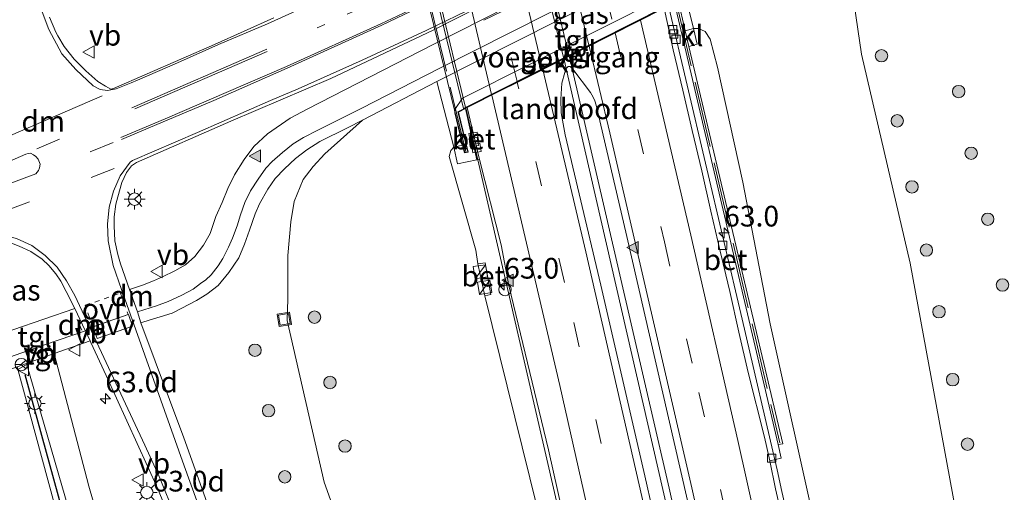
# Model space of a CAD drawing. Units: metres. Extents: x 181138 to 186552, y 562499 to 568750.
# Drawn here: x 184166 to 184284, y 567128 to 567185 of the extents above; entities that cross this region are included whole.
import ezdxf
from ezdxf.enums import TextEntityAlignment as Align

# ---------------------------------------------------------------- set-up
doc = ezdxf.new("R2010")
doc.units = ezdxf.units.M
for name, pattern in [('IE-TERREINAFSCHEIDING', [10, 8, -2]), ('VW-1-3_STREEP', [4, 1, -3]), ('VW-3-9_STREEP', [12, 3, -9]), ('VW-6060_STREEP', [1.2, 0.6, -0.6])]:
    doc.linetypes.add(name, pattern=pattern)
doc.layers.get('0').update_dxf_attribs({"lineweight": 25})
for name, color, linetype, lineweight in [('B-ME-AM-KILOMETR-S-B1', 7, 'Continuous', 18), ('B-ME-BV-GELEIDECONSTRAUCTIE_GELEIDERAIL_OVERSTAPCONSTRUCTIE-S-B1', 213, 'BV-ANTIVERBLINDINGSSCHERM', 18), ('B-ME-BV-GELEIDECONSTRUCTIE-GELEIDERAIL-L-B1', 213, 'BV-GELEIDERAIL', 18), ('B-ME-BV-GELEIDECONSTRUCTIE-GELEIDERAIL-L-B2', 213, 'BV-GELEIDERAIL', 18), ('B-ME-GR-BOOM-S-B1', 93, 'Continuous', 18), ('B-ME-GW-KRUINLIJN-L-B1', 93, 'Continuous', 18), ('B-ME-GW-TEENLIJN-L-B1', 93, 'Continuous', 18), ('B-ME-IE-GRASLAND-GV-B6', 93, 'Continuous', 18), ('B-ME-IE-INRICHTINGSELEMENT-S-B1', 253, 'Continuous', 18), ('B-ME-IE-MEUBILAIR_WEGMEUBILAIR-LICHTMAST-S-B1', 8, 'Continuous', 18), ('B-ME-IE-MEUBILAIR_WEGMEUBILAIR-LIJNVERLICHT-L-B1', 8, 'VW-LIJNV', 18), ('B-ME-IE-TERREINAFSCHEIDING-RASTERHEKWERK-L-B2', 8, 'IE-TERREINAFSCHEIDING', 18), ('B-ME-KW-LANDHOOFD-GV-B6', 173, 'Continuous', 18), ('B-ME-KW-VIADUCT-GV-B7', 173, 'Continuous', 18), ('B-ME-KW-VOEGOVERGANG-L-B2', 8, 'Continuous', 18), ('B-ME-OB-BEKLEDING-GV-B6', 253, 'Continuous', 18), ('B-ME-VH-VERH_SOORT-BETON-OVERIG-GV-B6', 8, 'IE-TERREINAFSCHEIDING-NATUURLIJK-HOUTWAL', 18), ('B-ME-VH-VERH_SOORT-BITUMEN-GV-B6', 8, 'IE-TERREINAFSCHEIDING-NATUURLIJK-HOUTWAL', 18), ('B-ME-VH-VERH_SOORT-BITUMEN-GV-B7', 8, 'Continuous', 18), ('B-ME-VH-VERH_SOORT-KLINKERS-GV-B6', 8, 'IE-TERREINAFSCHEIDING-NATUURLIJK-HOUTWAL', 18), ('B-ME-VH-VERH_SOORT-ONVERHARD-GV-B6', 8, 'Continuous', 18), ('B-ME-VH-VERH_SOORT-TEGELS-GV-B6', 8, 'Continuous', 18), ('B-ME-VV-KOLK-S-B1', 8, 'Continuous', 18), ('B-ME-VW-MARKERING-13STREEP-045-L-B1', 255, 'VW-1-3_STREEP', 18), ('B-ME-VW-MARKERING-39STREEP-015-L-B1', 255, 'VW-3-9_STREEP', 18), ('B-ME-VW-MARKERING-39STREEP-015-L-B2', 255, 'VW-3-9_STREEP', 18), ('B-ME-VW-MARKERING-6060STRP10-GV-B6', 255, 'VW-6060_STREEP', 18), ('B-ME-VW-MARKERING-DRIEHOEK-L-B1', 7, 'VW-HAAIETAND70-R-B', 18), ('B-ME-VW-MARKERING-STREEP-015-L-B1', 7, 'Continuous', 18), ('B-ME-VW-MARKERING-STREEP-015-L-B2', 7, 'Continuous', 18), ('B-ME-VW-MARKERING-VERDRIJFSTRP-GV-B6', 7, 'Continuous', 18), ('B-ME-VW-MARKERING-VLAKMARK-GV-B6', 7, 'Continuous', 18), ('B-ME-VW-MARKERING-VLAKMARK-S-B1', 7, 'Continuous', 18), ('B-ME-VW-MEUBILAIR_WEGMEUBILAIR-RONA-S-B1', 8, 'Continuous', 18), ('B-ME-VW-MEUBILAIR_WEGMEUBILAIR-VERKEERSBORD-S-B1', 8, 'Continuous', 18)]:
    doc.layers.add(name, color=color, linetype=linetype, lineweight=lineweight)
doc.layers.add('B-ME-IE-TERREINAFSCHEIDING-HAAG-L-B1', color=10, linetype='Continuous')
doc.styles.add('NLCS-ISO', font='NLCS-ISO.TTF')
doc.linetypes.add('BV-ANTIVERBLINDINGSSCHERM', pattern='A,2,-1,[22,NLCS.SHX,S=1,R=0,X=0,Y=0],-1', length=4)
doc.linetypes.add('BV-GELEIDERAIL', pattern='A,10,-3,[108,NLCS.SHX,S=1,R=0,X=0,Y=0],-3', length=16)
doc.linetypes.add('IE-TERREINAFSCHEIDING-NATUURLIJK-HOUTWAL', pattern='A,7,-1.5,[67,NLCS.SHX,S=0.75,R=45,X=0,Y=0],-1.5,7,-1.5,[70,NLCS.SHX,S=0.75,R=0,X=0,Y=0],-1.5', length=20)
doc.linetypes.add('VW-HAAIETAND70-R-B', pattern='A,0,-0.5,[153,NLCS.SHX,S=1,R=180,X=-0.375,Y=0],-0.5', length=1)
doc.linetypes.add('VW-LIJNV', pattern='A,0,-5,[102,NLCS.SHX,S=1,R=0,X=-0.625,Y=0],2.5,-0.5,[69,NLCS.SHX,S=0.5,R=0,X=0,Y=0],-0.5,2.5,[102,NLCS.SHX,S=1,R=180,X=0.625,Y=0],-5', length=16)

# ---------------------------------------------------------------- blocks, each defined once
blk = doc.blocks.new('hecto')
for p, q in [((0, 0.625), (-0.625, 0)), ((0, -0.625), (0, 0.625)), ((-0.625, 0), (0.625, 0)), ((0.625, 0), (0, -0.625))]:
    blk.add_line(p, q)
blk = doc.blocks.new('verfsymbol')
for color in [252, 253]:
    blk.add_hatch(color=color).paths.add_polyline_path([(0.75, -0.625), (0, 0.75), (-0.75, -0.625)])
blk.add_lwpolyline([(0.75, -0.625), (0, 0.75), (-0.75, -0.625)], close=True)
blk = doc.blocks.new('boom')
h = blk.add_hatch(color=256)
edge = h.paths.add_edge_path()
edge.add_arc((0, 0), 0.75, 0, 360)
blk.add_circle((0, 0), 0.75)
blk = doc.blocks.new('kast')
blk.add_line((-0.75, -0.75), (0.75, 0.75))
blk.add_lwpolyline([(-0.75, 0.75), (0.75, 0.75), (0.75, -0.75), (-0.75, -0.75)], close=True)
blk = doc.blocks.new('lantaarnpaal')
for p, q in [((0, 0.75), (0, 1.25)), ((-0.75, 0), (-1.25, 0)), ((-0.88, 0.88), (-0.53, 0.53)), ((0.53, 0.53), (0.88, 0.88)), ((0.75, 0), (1.25, 0)), ((-0.53, -0.53), (-0.88, -0.88)), ((0, -0.75), (0, -1.25)), ((0.53, -0.53), (0.88, -0.88))]:
    blk.add_line(p, q)
blk.add_circle((0, 0), 0.75)
blk = doc.blocks.new('kolk')
blk.add_lwpolyline([(-0.5, -0.5), (0.5, -0.5), (0.5, 0.5), (-0.5, 0.5)], close=True)
blk = doc.blocks.new('put')
for p, q in [((0.75, 0.75), (-0.75, 0.75)), ((-0.75, 0.75), (-0.75, -0.75)), ((0.75, -0.75), (0.75, 0.75)), ((-0.75, -0.75), (0.75, -0.75))]:
    blk.add_line(p, q)
blk.add_lwpolyline([(-0.625, 0.625), (0.625, 0.625), (0.625, -0.625), (-0.625, -0.625)], close=True)
blk = doc.blocks.new('verkeersbord')
for p, q in [((0, 0.75), (-0.75, -0.625)), ((0.75, -0.625), (0, 0.75)), ((-0.75, -0.625), (0.75, -0.625))]:
    blk.add_line(p, q)
blk = doc.blocks.new('wegwijzer')
for q in [(-0.53, -0.53), (0, 0.75), (0.53, -0.53)]:
    blk.add_line((0, 0), q)
blk.add_circle((0, 0), 0.75)
blk = doc.blocks.new('dtb')
blk.add_circle((0, 0), 0.75)

msp = doc.modelspace()

# ---------------------------------------------------------------- linework, layer by layer
at = {"layer": 'B-ME-BV-GELEIDECONSTRUCTIE-GELEIDERAIL-L-B1'}
for p, q in [((184231.267, 567180.319, 6.587), (184245.312, 567119.248, 6.359)), ((184231.919, 567180.66, 6.515), (184243.969, 567128.581, 6.41)), ((184219.445, 567174.347, 6.125), (184231.169, 567123.459, 6.032))]:
    msp.add_line(p, q, dxfattribs=at)
for points in [[(184243.905, 567186.697, 6.293), (184252.744, 567149.006, 6.2), (184256.991, 567130.799, 6.149), (184257.524, 567128.181, 6.089), (184262.836, 567104.849, 6.098)], [(184243.969, 567128.581, 6.41), (184251.808, 567093.354, 6.311), (184261.066, 567050.378, 6.2), (184269.346, 567009.864, 6.089), (184273.399, 566989.847, 6.002)]]:
    msp.add_polyline3d(points, dxfattribs=at)
at = {"layer": 'B-ME-BV-GELEIDECONSTRUCTIE-GELEIDERAIL-L-B2'}
for p, q in [((184225.21, 567208.614, 6.56), (184231.848, 567180.935, 6.542)), ((184231.189, 567180.593, 6.545), (184224.511, 567208.276, 6.545)), ((184212.702, 567202.275, 6.152), (184219.378, 567174.548, 6.122))]:
    msp.add_line(p, q, dxfattribs=at)
at = {"layer": 'B-ME-GW-KRUINLIJN-L-B1'}
for points in [[(184246.891, 567184.093, 5.534), (184247.471, 567184.126, 5.456), (184248.283, 567183.727, 5.417), (184248.876, 567182.839, 5.375), (184249.777, 567179.434, 5.432), (184252.836, 567165.552, 5.441), (184256.114, 567148.448, 5.315), (184261.718, 567123.299, 5.153), (184268.133, 567093.717, 5.141), (184274.301, 567060.109, 5.099), (184280.365, 567035.026, 4.991), (184286.174, 567007.559, 4.916), (184288.643, 566994.824, 4.829)], [(184258.321, 566984.039, 4.871), (184254.122, 567004.419, 4.958), (184248.83, 567031.319, 5.072), (184242.758, 567059.635, 4.991), (184235.972, 567091.641, 5.198), (184229.835, 567118.938, 5.279), (184221.716, 567151.831, 5.024), (184220.888, 567155.707, 5.022), (184220.627, 567157.35, 5.393), (184217.414, 567168.649, 5.393), (184217.615, 567169.366, 5.393), (184217.986, 567169.78, 5.405)]]:
    msp.add_polyline3d(points, dxfattribs=at)
at = {"layer": 'B-ME-GW-TEENLIJN-L-B1'}
for points in [[(184250.834, 567195.339, 0.008), (184251.79, 567195.387, 0.086), (184252.986, 567195.471, 0.101), (184254.911, 567195.728, 0.119), (184256.68, 567195.907, 0.113), (184259.313, 567195.988, 0.08), (184261.572, 567195.698, 0.074), (184263.266, 567195.041, 0.074), (184264.755, 567193.595, 0.092), (184265.833, 567190.099, 0.218), (184267.163, 567180.99, 0.368), (184273.037, 567155.752, 0.503), (184283.231, 567100.162, 0.926), (184289.519, 567060.111, 1.376), (184295.285, 567017.264, 1.997), (184296.903, 566997.762, 2.483)], [(184251.527, 566981.623, 3.386), (184242.794, 567010.609, 3.092), (184234.97, 567035.526, 2.705), (184224.025, 567068.818, 2.174), (184202.344, 567129.329, 0.512), (184197.876, 567148.848, 0.314), (184197.972, 567151.472, 0.488), (184197.965, 567156.706, 0.452), (184198.309, 567160.775, 0.491), (184198.723, 567163.229, 0.464), (184199.817, 567165.869, 0.455), (184200.995, 567167.457, 0.44), (184202.409, 567168.956, 0.347), (184206.945, 567173.049, 0.203)]]:
    msp.add_polyline3d(points, dxfattribs=at)
at = {"layer": 'B-ME-IE-GRASLAND-GV-B6'}
for points in [[(184245.472, 567197.424, -0.168), (184215.473, 567182.182, -0.198), (184200.295, 567174.35, 0.035), (184198.244, 567173.265, 0.035), (184195.51, 567171.379, 0.041), (184193.869, 567169.865, 0.116), (184192.696, 567168.294, 0.122), (184191.521, 567166.439, 0.128), (184190.735, 567164.786, 0.134), (184190.027, 567163.105, 0.137), (184189.287, 567161.419, 0.185), (184188.571, 567159.371, 0.212), (184187.788, 567157.959, 0.317), (184186.741, 567156.566, 0.434), (184185.596, 567155.585, 0.458), (184184.306, 567154.845, 0.479), (184182.837, 567154.132, 0.5), (184181.759, 567153.616, 0.527), (184180.409, 567153.113, 0.554), (184178.864, 567152.588, 0.581), (184177.787, 567155.676, 0.587), (184177.462, 567156.808, 0.563), (184177.107, 567158.481, 0.554), (184176.988, 567160.296, 0.557), (184176.99, 567161.349, 0.56), (184177.224, 567162.898, 0.533), (184177.433, 567163.788, 0.491), (184177.941, 567165.525, 0.479), (184178.479, 567166.726, 0.479), (184179.102, 567167.536, 0.464), (184179.688, 567167.934, 0.44), (184191.071, 567172.901, 0.137), (184203.124, 567178.074, -0.042), (184215.468, 567183.902, -0.207), (184246.787, 567199.852, -0.225)], [(184261.718, 567123.299, 5.153), (184256.114, 567148.448, 5.315), (184252.836, 567165.552, 5.441), (184249.777, 567179.434, 5.432), (184248.876, 567182.839, 5.375), (184248.283, 567183.727, 5.417), (184247.471, 567184.126, 5.456), (184246.891, 567184.093, 5.534), (184244.884, 567192.372, 0.086), (184247.479, 567193.686, 0.086), (184250.834, 567195.339, 0.008), (184251.79, 567195.387, 0.086), (184252.986, 567195.471, 0.101), (184254.911, 567195.728, 0.119), (184256.68, 567195.907, 0.113), (184259.313, 567195.988, 0.08), (184261.572, 567195.698, 0.074), (184263.266, 567195.041, 0.074), (184264.755, 567193.595, 0.092), (184265.833, 567190.099, 0.218), (184267.163, 567180.99, 0.368), (184273.037, 567155.752, 0.503), (184283.231, 567100.162, 0.926)], [(184283.231, 567100.162, 0.926), (184273.037, 567155.752, 0.503), (184267.163, 567180.99, 0.368), (184265.833, 567190.099, 0.218), (184264.755, 567193.595, 0.092), (184263.266, 567195.041, 0.074), (184261.572, 567195.698, 0.074), (184259.313, 567195.988, 0.08), (184256.68, 567195.907, 0.113), (184254.911, 567195.728, 0.119), (184252.986, 567195.471, 0.101), (184251.79, 567195.387, 0.086), (184250.834, 567195.339, 0.008)], [(184196.285, 567185.386, 0.008), (184189.093, 567182.173, 0.173), (184176.929, 567176.862, 0.506), (184176.5934, 567176.7907, 0.5103), (184175.9542, 567177.131, 0.5214), (184175.0348, 567177.7148, 0.538), (184173.6078, 567178.9833, 0.5863), (184172.2002, 567180.4165, 0.612), (184170.9647, 567181.9394, 0.6345), (184170.2188, 567183.205, 0.6369), (184169.9762, 567183.679, 0.6377), (184169.218, 567185.4888, 0.6699)], [(184246.331, 567181.954, 5.534), (184247.311, 567182.217, 5.534), (184246.891, 567184.093, 5.534), (184247.471, 567184.126, 5.456), (184248.283, 567183.727, 5.417), (184248.876, 567182.839, 5.375), (184249.777, 567179.434, 5.432), (184252.836, 567165.552, 5.441), (184256.114, 567148.448, 5.315), (184261.718, 567123.299, 5.153)], [(184257.8919, 567123.6539, 5.4401), (184256.7773, 567128.5281, 5.4401), (184256.0737, 567131.9024, 5.4349), (184257.461, 567132.229, 5.312), (184257.08, 567133.854, 5.348), (184257.648, 567133.938, 5.348), (184246.331, 567181.954, 5.534)], [(184247.481, 567101.354, 5.618), (184241.033, 567130.092, 5.696), (184235.725, 567153.103, 5.735), (184231.397, 567171.282, 5.747), (184230.912, 567173.935, 5.765), (184230.869, 567175.56, 5.762), (184230.997, 567177.497, 5.837), (184231.35, 567178.802, 5.84), (184231.528, 567179.26, 5.84), (184231.779, 567179.527, 5.84), (184232.014, 567179.518, 5.84), (184232.337, 567179.211, 5.84), (184234.472, 567176.359, 5.78), (184234.796, 567175.817, 5.78), (184234.989, 567175.353, 5.777), (184235.15, 567174.844, 5.774), (184238.714, 567159.505, 5.741), (184248.998, 567114.663, 5.684)], [(184224.025, 567068.818, 2.174), (184202.344, 567129.329, 0.512), (184197.876, 567148.848, 0.314), (184197.972, 567151.472, 0.488), (184197.965, 567156.706, 0.452), (184198.309, 567160.775, 0.491), (184198.723, 567163.229, 0.464), (184199.817, 567165.869, 0.455), (184200.995, 567167.457, 0.44), (184202.409, 567168.956, 0.347), (184206.945, 567173.049, 0.203), (184215.915, 567177.702, 0.065), (184217.986, 567169.78, 5.405), (184217.615, 567169.366, 5.393), (184217.414, 567168.649, 5.393), (184220.627, 567157.35, 5.393), (184220.888, 567155.707, 5.022), (184221.716, 567151.831, 5.024)], [(184191.966, 567116.301, 0.974), (184185.394, 567134.691, 0.737), (184180.222, 567148.544, 0.647), (184181.356, 567148.916, 0.713), (184182.562, 567149.282, 0.683), (184183.99, 567149.725, 0.659), (184185.182, 567150.318, 0.653), (184186.928, 567151.245, 0.644), (184188.173, 567152.009, 0.644), (184189.543, 567153.054, 0.632), (184190.832, 567154.641, 0.626), (184192.025, 567156.433, 0.62), (184192.741, 567158.064, 0.575), (184193.328, 567159.756, 0.479), (184194.009, 567161.734, 0.479), (184194.524, 567162.943, 0.398), (184195.557, 567164.713, 0.389), (184196.447, 567166.01, 0.35), (184197.548, 567167.173, 0.269), (184198.861, 567168.413, 0.245), (184200.244, 567169.458, 0.215), (184201.833, 567170.465, 0.203), (184205.141, 567172.113, 0.14), (184206.945, 567173.049, 0.203), (184202.409, 567168.956, 0.347), (184200.995, 567167.457, 0.44), (184199.817, 567165.869, 0.455), (184198.723, 567163.229, 0.464), (184198.309, 567160.775, 0.491), (184197.965, 567156.706, 0.452), (184197.972, 567151.472, 0.488), (184197.876, 567148.848, 0.314), (184202.344, 567129.329, 0.512), (184224.025, 567068.818, 2.174)], [(184229.835, 567118.938, 5.279), (184221.716, 567151.831, 5.024), (184222.422, 567151.971, 5.051), (184221.737, 567155.799, 5.053), (184220.888, 567155.707, 5.022), (184220.627, 567157.35, 5.393), (184217.414, 567168.649, 5.393), (184217.615, 567169.366, 5.393), (184217.986, 567169.78, 5.405), (184218.431, 567167.782, 5.432), (184220.7362, 567168.2306, 5.4897)], [(184220.7362, 567168.2306, 5.4897), (184221.067, 567168.295, 5.498), (184223.6763, 567157.9755, 5.4836), (184224.6295, 567153.064, 5.506), (184229.399, 567133.22, 5.567), (184238.842, 567091.003, 5.384)], [(184159.99, 567145.969, 1.163), (184158.188, 567152.173, 1.073), (184157.248, 567156.329, 0.908), (184158.145, 567158.636, 0.779), (184158.251, 567158.714, 0.773), (184159.054, 567158.88, 0.761), (184160.076, 567158.978, 0.743), (184160.581, 567159.04, 0.74), (184161.364, 567158.949, 0.719), (184162.505, 567158.793, 0.695), (184163.743, 567158.406, 0.674), (184164.821, 567158.111, 0.668), (184165.554, 567157.831, 0.665), (184166.941, 567157.195, 0.653), (184168.31, 567156.271, 0.641), (184169.138, 567155.483, 0.641), (184169.99, 567154.469, 0.635), (184170.567, 567153.591, 0.635), (184171.201, 567152.366, 0.641), (184172.245, 567150.291, 0.713), (184164.788, 567147.737, 0.983), (184159.99, 567145.969, 1.163)], [(184221.716, 567151.831, 5.024), (184229.835, 567118.938, 5.279)], [(184174.101, 567146.395, 0.86), (184174.191, 567146.201, 0.743), (184176.032, 567142.205, 0.701), (184182.288, 567128.509, 0.782), (184184.575, 567122.827, 0.854), (184191.29, 567104.044, 1.124), (184200.347, 567078.609, 1.772), (184200.375, 567078.531, 1.865), (184198.587, 567077.919, 1.793), (184199.478, 567075.048, 1.877), (184197.64, 567074.351, 1.82), (184199.703, 567068.581, 1.823), (184198.135, 567066.64, 1.823), (184197.177, 567065.458, 1.769), (184195.386, 567065.367, 1.709), (184194.237, 567065.74, 1.628), (184192.839, 567067.224, 1.559), (184190.056, 567074.376, 1.445), (184181.857, 567101.442, 1.271), (184173.955, 567128.83, 1.223), (184169.752, 567144.842, 1.064), (184174.101, 567146.395, 0.86)], [(184174.995, 567107.487, 1.025), (184165.295, 567143.25, 1.079), (184166.431, 567143.656, 1.058), (184187.763, 567070.004, 1.418)]]:
    msp.add_polyline3d(points, dxfattribs=at)
at = {"layer": 'B-ME-IE-MEUBILAIR_WEGMEUBILAIR-LIJNVERLICHT-L-B1'}
msp.add_line((184221.596, 567185.099, 4.509), (184235.384, 567191.919, 4.685), dxfattribs=at)
at = {"layer": 'B-ME-IE-TERREINAFSCHEIDING-HAAG-L-B1'}
msp.add_polyline3d([(184166.249, 567142.337, 1.046), (184171.708, 567122.409, 1.175), (184174.991, 567109.507, 1.376), (184179.883, 567093.904, 1.376), (184187.111, 567067.975, 1.376), (184166.143, 567061.428, 1.541)], dxfattribs=at)
at = {"layer": 'B-ME-IE-TERREINAFSCHEIDING-RASTERHEKWERK-L-B2'}
msp.add_line((184219.438, 567169.236, 5.762), (184210.371, 567206.522, 5.714), dxfattribs=at)
msp.add_polyline3d([(184224.837, 567268.393, 5.57), (184238.103, 567215.179, 5.747), (184244.792, 567187.372, 5.714), (184257.313, 567134.087, 5.648)], dxfattribs=at)
at = {"layer": 'B-ME-KW-LANDHOOFD-GV-B6'}
msp.add_polyline3d([(184227.2124, 567178.4084, 5.7598), (184225.758, 567177.673, 5.728), (184223.4966, 567176.529, 5.6655), (184219.583, 567174.5496, 5.5582), (184219.384, 567174.449, 5.4802), (184218.526, 567174.015, 5.479), (184219.71, 567169.161, 5.39), (184219.255, 567169.082, 5.39), (184219.027, 567170.021, 5.432), (184218.082, 567173.907, 2.783), (184218.087, 567174.324, 2.468), (184219.035, 567175.686, 1.808), (184243.51, 567188.058, 1.808), (184244.854, 567187.931, 2.282), (184245.019, 567187.519, 2.534), (184245.893, 567183.813, 5.537), (184246.331, 567181.954, 5.534), (184257.648, 567133.938, 5.348), (184257.08, 567133.854, 5.348), (184244.58, 567187.193, 5.513), (184243.361, 567186.576, 5.562), (184227.2124, 567178.4084, 5.7598)], dxfattribs=at)
at = {"layer": 'B-ME-KW-VIADUCT-GV-B7'}
msp.add_polyline3d([(184244.976, 567187.469, 5.405), (184244.614, 567187.267, 5.513), (184218.468, 567174.042, 5.479), (184219.649, 567169.201, 5.39), (184219.293, 567169.139, 5.39), (184210.183, 567206.604, 5.435), (184210.508, 567206.669, 5.405), (184211.661, 567201.851, 5.527), (184237.903, 567215.184, 5.471), (184238.3, 567215.316, 5.405), (184244.976, 567187.469, 5.405)], dxfattribs=at)
at = {"layer": 'B-ME-KW-VOEGOVERGANG-L-B2'}
msp.add_line((184218.468, 567174.042, 5.479), (184244.614, 567187.267, 5.513), dxfattribs=at)
at = {"layer": 'B-ME-OB-BEKLEDING-GV-B6'}
msp.add_polyline3d([(184215.915, 567177.702, 0.065), (184216.024, 567177.758, 0.029), (184244.884, 567192.372, 0.086), (184246.891, 567184.093, 5.534), (184245.893, 567183.813, 5.537), (184245.019, 567187.519, 2.534), (184244.854, 567187.931, 2.282), (184243.51, 567188.058, 1.808), (184219.035, 567175.686, 1.808), (184218.087, 567174.324, 2.468), (184218.082, 567173.907, 2.783), (184219.027, 567170.021, 5.432), (184217.986, 567169.78, 5.405), (184215.915, 567177.702, 0.065)], dxfattribs=at)
at = {"layer": 'B-ME-VH-VERH_SOORT-BETON-OVERIG-GV-B6'}
for points in [[(184257.08, 567133.854, 5.348), (184257.461, 567132.229, 5.312), (184256.0737, 567131.9024, 5.4349), (184255.4627, 567134.7661, 5.4807), (184253.492, 567142.582, 5.492), (184252.372, 567147.455, 5.503), (184251.261, 567152.33, 5.504), (184250.121, 567157.199, 5.517), (184248.985, 567162.06, 5.534), (184247.888, 567166.938, 5.543), (184246.72, 567171.801, 5.551), (184245.579, 567176.67, 5.561), (184244.443, 567181.54, 5.576), (184243.361, 567186.576, 5.562), (184244.58, 567187.193, 5.513), (184257.08, 567133.854, 5.348)], [(184221.067, 567168.295, 5.498), (184220.7362, 567168.2306, 5.4897), (184219.384, 567174.449, 5.4802), (184219.583, 567174.5496, 5.5582), (184221.067, 567168.295, 5.498)], [(184220.888, 567155.707, 5.022), (184221.737, 567155.799, 5.053), (184222.422, 567151.971, 5.051), (184221.716, 567151.831, 5.024), (184220.888, 567155.707, 5.022)]]:
    msp.add_polyline3d(points, dxfattribs=at)
at = {"layer": 'B-ME-VH-VERH_SOORT-BITUMEN-GV-B6'}
for points in [[(184246.787, 567199.852, -0.225), (184215.468, 567183.902, -0.207), (184203.124, 567178.074, -0.042), (184191.071, 567172.901, 0.137), (184179.688, 567167.934, 0.44), (184179.102, 567167.536, 0.464), (184178.479, 567166.726, 0.479), (184177.941, 567165.525, 0.479), (184177.433, 567163.788, 0.491), (184177.224, 567162.898, 0.533), (184176.99, 567161.349, 0.56), (184176.988, 567160.296, 0.557), (184177.107, 567158.481, 0.554), (184177.462, 567156.808, 0.563), (184177.787, 567155.676, 0.587), (184178.864, 567152.588, 0.581), (184179.814, 567149.888, 0.659), (184180.222, 567148.544, 0.647), (184185.394, 567134.691, 0.737), (184191.966, 567116.301, 0.974)], [(184238.842, 567091.003, 5.384), (184229.399, 567133.22, 5.567), (184224.6295, 567153.064, 5.506), (184223.6763, 567157.9755, 5.4836), (184221.067, 567168.295, 5.498), (184219.583, 567174.5496, 5.5582), (184223.638, 567176.6005, 5.6694), (184225.758, 567177.673, 5.728), (184227.2124, 567178.4084, 5.7598), (184243.361, 567186.576, 5.562), (184244.443, 567181.54, 5.576), (184245.579, 567176.67, 5.561), (184246.72, 567171.801, 5.551), (184247.888, 567166.938, 5.543), (184248.985, 567162.06, 5.534), (184250.121, 567157.199, 5.517), (184251.261, 567152.33, 5.504), (184252.372, 567147.455, 5.503), (184253.492, 567142.582, 5.492), (184255.4627, 567134.7661, 5.4807), (184256.0737, 567131.9024, 5.4349), (184256.7773, 567128.5281, 5.4401), (184257.8919, 567123.6539, 5.4401)], [(184169.218, 567185.4888, 0.6699), (184169.9762, 567183.679, 0.6377), (184170.2188, 567183.205, 0.6369), (184170.9647, 567181.9394, 0.6345), (184172.2002, 567180.4165, 0.612), (184173.6078, 567178.9833, 0.5863), (184175.0348, 567177.7148, 0.538), (184175.9542, 567177.131, 0.5214), (184176.5934, 567176.7907, 0.5103), (184176.929, 567176.862, 0.506), (184189.093, 567182.173, 0.173), (184196.285, 567185.386, 0.008)], [(184248.998, 567114.663, 5.684), (184238.714, 567159.505, 5.741), (184235.15, 567174.844, 5.774), (184234.989, 567175.353, 5.777), (184234.796, 567175.817, 5.78), (184234.472, 567176.359, 5.78), (184232.337, 567179.211, 5.84), (184232.014, 567179.518, 5.84), (184231.779, 567179.527, 5.84), (184231.528, 567179.26, 5.84), (184231.35, 567178.802, 5.84), (184230.997, 567177.497, 5.837), (184230.869, 567175.56, 5.762), (184230.912, 567173.935, 5.765), (184231.397, 567171.282, 5.747), (184235.725, 567153.103, 5.735), (184241.033, 567130.092, 5.696), (184247.481, 567101.354, 5.618)], [(184184.575, 567122.827, 0.854), (184182.288, 567128.509, 0.782), (184176.032, 567142.205, 0.701), (184174.191, 567146.201, 0.743), (184174.101, 567146.395, 0.86), (184173.535, 567147.614, 0.707), (184173.524, 567147.637, 0.752), (184172.253, 567150.275, 0.707), (184172.245, 567150.291, 0.713), (184171.201, 567152.366, 0.641), (184170.567, 567153.591, 0.635), (184169.99, 567154.469, 0.635), (184169.138, 567155.483, 0.641), (184168.31, 567156.271, 0.641), (184166.941, 567157.195, 0.653), (184165.554, 567157.831, 0.665)]]:
    msp.add_polyline3d(points, dxfattribs=at)
at = {"layer": 'B-ME-VH-VERH_SOORT-BITUMEN-GV-B7'}
msp.add_polyline3d([(184243.951, 567186.986, 5.488), (184243.336, 567186.675, 5.51), (184219.5593, 567174.6498, 5.5592), (184219.1576, 567174.4466, 5.398), (184212.4351, 567202.189, 5.5855), (184212.9594, 567202.4553, 5.5845), (184236.717, 567214.526, 5.53), (184237.279, 567214.812, 5.502), (184237.639, 567213.336, 5.532), (184238.192, 567210.898, 5.534), (184239.354, 567206.035, 5.566), (184240.543, 567201.178, 5.571), (184241.741, 567196.312, 5.586), (184243.135, 567190.526, 5.563), (184243.628, 567188.36, 5.526), (184243.951, 567186.986, 5.488)], dxfattribs=at)
at = {"layer": 'B-ME-VH-VERH_SOORT-KLINKERS-GV-B6'}
for points in [[(184246.891, 567184.093, 5.534), (184247.311, 567182.217, 5.534), (184246.331, 567181.954, 5.534), (184245.893, 567183.813, 5.537), (184246.891, 567184.093, 5.534)], [(184219.384, 567174.449, 5.4802), (184220.7362, 567168.2306, 5.4897), (184218.431, 567167.782, 5.432), (184217.986, 567169.78, 5.405), (184219.027, 567170.021, 5.432), (184219.255, 567169.082, 5.39), (184219.71, 567169.161, 5.39), (184218.526, 567174.015, 5.479), (184219.384, 567174.449, 5.4802)], [(184160.801, 567143.176, 1.205), (184161.203, 567141.79, 1.223), (184165.295, 567143.25, 1.079), (184174.995, 567107.487, 1.025)]]:
    msp.add_polyline3d(points, dxfattribs=at)
at = {"layer": 'B-ME-VH-VERH_SOORT-ONVERHARD-GV-B6'}
msp.add_polyline3d([(184187.763, 567070.004, 1.418), (184166.431, 567143.656, 1.058), (184169.752, 567144.842, 1.064), (184173.955, 567128.83, 1.223), (184181.857, 567101.442, 1.271)], dxfattribs=at)
at = {"layer": 'B-ME-VH-VERH_SOORT-TEGELS-GV-B6'}
for points in [[(184246.564, 567194.635, -0.072), (184216.206, 567179.295, -0.045), (184206.873, 567174.483, -0.015), (184201.572, 567171.824, 0.065), (184199.853, 567170.926, 0.086), (184198.599, 567170.18, 0.089), (184197.322, 567169.115, 0.089), (184196.065, 567168.064, 0.098), (184195.317, 567167.24, 0.107), (184194.39, 567165.901, 0.119), (184193.469, 567164.507, 0.185), (184192.78, 567163.085, 0.23), (184192.253, 567161.623, 0.308), (184191.841, 567160.26, 0.32), (184191.286, 567158.788, 0.32), (184190.796, 567157.688, 0.362), (184190.111, 567156.339, 0.374), (184189.555, 567155.446, 0.377), (184188.7, 567154.341, 0.377), (184188.052, 567153.752, 0.437), (184187.433, 567153.319, 0.485), (184186.523, 567152.634, 0.485), (184185.153, 567151.885, 0.527), (184183.506, 567151.148, 0.53), (184182.111, 567150.619, 0.572), (184179.814, 567149.888, 0.659), (184178.864, 567152.588, 0.581), (184180.409, 567153.113, 0.554), (184181.759, 567153.616, 0.527), (184182.837, 567154.132, 0.5), (184184.306, 567154.845, 0.479), (184185.596, 567155.585, 0.458), (184186.741, 567156.566, 0.434), (184187.788, 567157.959, 0.317), (184188.571, 567159.371, 0.212), (184189.287, 567161.419, 0.185), (184190.027, 567163.105, 0.137), (184190.735, 567164.786, 0.134), (184191.521, 567166.439, 0.128), (184192.696, 567168.294, 0.122), (184193.869, 567169.865, 0.116), (184195.51, 567171.379, 0.041), (184198.244, 567173.265, 0.035), (184200.295, 567174.35, 0.035), (184215.473, 567182.182, -0.198), (184245.472, 567197.424, -0.168)], [(184244.884, 567192.372, 0.086), (184216.024, 567177.758, 0.029), (184215.915, 567177.702, 0.065), (184206.945, 567173.049, 0.203), (184205.141, 567172.113, 0.14), (184201.833, 567170.465, 0.203), (184200.244, 567169.458, 0.215), (184198.861, 567168.413, 0.245), (184197.548, 567167.173, 0.269), (184196.447, 567166.01, 0.35), (184195.557, 567164.713, 0.389), (184194.524, 567162.943, 0.398), (184194.009, 567161.734, 0.479), (184193.328, 567159.756, 0.479), (184192.741, 567158.064, 0.575), (184192.025, 567156.433, 0.62), (184190.832, 567154.641, 0.626), (184189.543, 567153.054, 0.632), (184188.173, 567152.009, 0.644), (184186.928, 567151.245, 0.644), (184185.182, 567150.318, 0.653), (184183.99, 567149.725, 0.659), (184182.562, 567149.282, 0.683), (184181.356, 567148.916, 0.713), (184180.222, 567148.544, 0.647), (184179.814, 567149.888, 0.659), (184182.111, 567150.619, 0.572), (184183.506, 567151.148, 0.53), (184185.153, 567151.885, 0.527), (184186.523, 567152.634, 0.485), (184187.433, 567153.319, 0.485), (184188.052, 567153.752, 0.437), (184188.7, 567154.341, 0.377), (184189.555, 567155.446, 0.377), (184190.111, 567156.339, 0.374), (184190.796, 567157.688, 0.362), (184191.286, 567158.788, 0.32), (184191.841, 567160.26, 0.32), (184192.253, 567161.623, 0.308), (184192.78, 567163.085, 0.23), (184193.469, 567164.507, 0.185), (184194.39, 567165.901, 0.119), (184195.317, 567167.24, 0.107), (184196.065, 567168.064, 0.098), (184197.322, 567169.115, 0.089), (184198.599, 567170.18, 0.089), (184199.853, 567170.926, 0.086), (184201.572, 567171.824, 0.065), (184206.873, 567174.483, -0.015), (184216.206, 567179.295, -0.045), (184246.564, 567194.635, -0.072)], [(184160.801, 567143.176, 1.205), (184159.99, 567145.969, 1.163), (184164.788, 567147.737, 0.983), (184172.245, 567150.291, 0.713), (184172.253, 567150.275, 0.707), (184173.524, 567147.637, 0.752), (184173.535, 567147.614, 0.707), (184168.722, 567145.934, 1.007), (184160.801, 567143.176, 1.205)], [(184174.101, 567146.395, 0.86), (184169.752, 567144.842, 1.064), (184166.431, 567143.656, 1.058), (184165.295, 567143.25, 1.079), (184161.203, 567141.79, 1.223), (184160.801, 567143.176, 1.205), (184168.722, 567145.934, 1.007), (184173.535, 567147.614, 0.707), (184174.101, 567146.395, 0.86)]]:
    msp.add_polyline3d(points, dxfattribs=at)
at = {"layer": 'B-ME-VW-MARKERING-13STREEP-045-L-B1'}
msp.add_polyline3d([(184234.546, 567200.288, -0.049), (184223.92, 567194.837, -0.039), (184216.82, 567191.34, -0.039), (184209.673, 567187.924, -0.009), (184198.924, 567182.998, 0.101)], dxfattribs=at)
at = {"layer": 'B-ME-VW-MARKERING-39STREEP-015-L-B1'}
for p, q in [((184167.663, 567169.564, 0.788), (184178.137, 567174.109, 0.608)), ((184176.897, 567170.338, 0.614), (184168.196, 567166.808, 0.782))]:
    msp.add_line(p, q, dxfattribs=at)
for points in [[(184237.4313, 567183.5769, 5.5611), (184243.3735, 567158.3312, 5.7014), (184247.5427, 567140.1544, 5.6657), (184258.4658, 567091.0407, 5.5904), (184263.3132, 567068.4326, 5.536), (184267.9212, 567046.4203, 5.468), (184275.4521, 567009.528, 5.3705), (184279.1123, 566991.4341, 5.3055)], [(184266.9949, 566987.1247, 5.3018), (184258.2893, 567030.4726, 5.4283), (184250.4898, 567067.6162, 5.5196), (184241.0926, 567110.5721, 5.6382), (184231.3301, 567153.4465, 5.714), (184225.6205, 567177.6034, 5.755)], [(184177.007, 567167.194, 0.588), (184166.806, 567163.192, 0.801), (184157.408, 567159.685, 0.87)]]:
    msp.add_polyline3d(points, dxfattribs=at)
at = {"layer": 'B-ME-VW-MARKERING-39STREEP-015-L-B2'}
msp.add_line((184230.6844, 567211.461, 5.5438), (184237.4073, 567183.6765, 5.5223), dxfattribs=at)
msp.add_polyline3d([(184225.5969, 567177.7032, 5.7552), (184220.2951, 567200.1343, 5.7932), (184218.976, 567205.5126, 5.7738)], dxfattribs=at)
at = {"layer": 'B-ME-VW-MARKERING-6060STRP10-GV-B6'}
msp.add_polyline3d([(184173.525, 567150.685, 0.729), (184177.788, 567152.155, 0.667), (184178.689, 567149.553, 0.681), (184174.437, 567148.082, 0.756), (184173.525, 567150.685, 0.729)], dxfattribs=at)
at = {"layer": 'B-ME-VW-MARKERING-DRIEHOEK-L-B1'}
for p, q in [((184161.3417, 567169.8496, 0.7985), (184175.554, 567175.9566, 0.644)), ((184178.926, 567152.556, 0.626), (184179.367, 567151.064, 0.689)), ((184172.542, 567148.98, 0.788), (184173.121, 567147.695, 0.788))]:
    msp.add_line(p, q, dxfattribs=at)
at = {"layer": 'B-ME-VW-MARKERING-STREEP-015-L-B1'}
for p, q in [((184195.405, 567181.597, 0.116), (184179.156, 567174.543, 0.536)), ((184179.482, 567174.402, 0.554), (184195.458, 567181.314, 0.095))]:
    msp.add_line(p, q, dxfattribs=at)
for points in [[(184197.806, 567179.536, 0.161), (184209.18, 567184.688, 0.001), (184215.321, 567187.618, -0.029), (184216.777, 567188.416, -0.029), (184217.779, 567189.047, -0.029), (184227.238, 567195.224, -0.009), (184236.321, 567201.15, -0.049), (184238.787, 567202.629, -0.049), (184249.749, 567208.492, -0.039), (184260.349, 567214.381, -0.049)], [(184260.45, 567214.185, -0.049), (184249.823, 567208.327, -0.039), (184238.87, 567202.447, -0.049), (184236.457, 567200.973, -0.039), (184227.371, 567195.011, -0.009), (184217.911, 567188.834, -0.039), (184216.887, 567188.18, -0.029), (184215.448, 567187.436, -0.029), (184209.276, 567184.524, 0.001), (184197.889, 567179.331, 0.151)], [(184209.619, 567191.108, -0.069), (184195.499, 567184.67, 0.111), (184189.601, 567182.156, 0.188), (184184.643, 567179.978, 0.281), (184179.824, 567177.885, 0.464), (184179.0447, 567177.5362, 0.5223), (184177.2462, 567176.8205, 0.5732), (184176.2121, 567176.6211, 0.6048), (184175.3355, 567176.7393, 0.6242), (184174.4722, 567177.1722, 0.6266), (184172.3939, 567179.155, 0.6758), (184170.7033, 567181.0627, 0.6788), (184169.12, 567183.9854, 0.724), (184168.0707, 567186.7644, 0.7587)], [(184199.035, 567093.699, 1.563), (184185.453, 567131.3, 0.817), (184177.876, 567152.595, 0.657), (184176.903, 567155.491, 0.659), (184176.303, 567158.484, 0.647), (184176.21, 567160.479, 0.627), (184176.407, 567162.518, 0.597), (184176.919, 567164.456, 0.595), (184177.721, 567166.306, 0.587), (184178.9368, 567167.9535, 0.54), (184179.202, 567168.154, 0.533), (184187.066, 567171.53, 0.296), (184195.882, 567175.393, 0.074), (184199.203, 567176.813, 0.091), (184206.937, 567180.297, -0.039), (184214.63, 567183.882, -0.109), (184220.779, 567186.839, -0.109)], [(184240.4907, 567185.1243, 5.5615), (184246.5584, 567159.1313, 5.6267), (184252.2174, 567134.3548, 5.5751), (184257.9101, 567108.9232, 5.5396), (184266.7159, 567068.2025, 5.4468), (184274.1143, 567032.7085, 5.3476), (184282.2524, 566992.5508, 5.2308)], [(184275.8823, 566990.2855, 5.3075), (184274.8102, 566995.57, 5.3285), (184265.2544, 567042.6091, 5.4709), (184256.1586, 567085.6586, 5.549), (184246.6779, 567128.6249, 5.6584), (184236.8129, 567171.5046, 5.7849), (184234.3008, 567181.9933, 5.7818)], [(184197.806, 567179.536, 0.161), (184190.526, 567176.399, 0.239), (184183.431, 567173.338, 0.467), (184177.827, 567170.942, 0.614)], [(184197.889, 567179.331, 0.151), (184189.014, 567175.43, 0.275), (184181.129, 567172.064, 0.524), (184177.899, 567170.694, 0.569)], [(184270.1834, 566988.259, 5.3861), (184261.3757, 567032.111, 5.5141), (184253.1356, 567071.2533, 5.6205), (184243.7073, 567114.2316, 5.7326), (184233.9136, 567157.1281, 5.7946), (184228.6954, 567179.1583, 5.8266)], [(184263.8073, 566985.9908, 5.2174), (184255.7905, 567025.8922, 5.339), (184249.7124, 567055.1909, 5.4119), (184240.4209, 567098.1406, 5.5244), (184230.7643, 567141.0097, 5.6001), (184222.5554, 567176.0529, 5.6956)], [(184237.8139, 566976.7464, 3.7063), (184229.206, 567000.748, 3.382), (184214.127, 567042.908, 2.585), (184200.027, 567082.097, 1.772), (184184.388, 567125.175, 0.895), (184182.419, 567129.99, 0.883), (184180.724, 567133.778, 0.868), (184172.268, 567151.866, 0.74), (184171.277, 567153.616, 0.73), (184170.135, 567155.286, 0.718), (184168.694, 567156.713, 0.734), (184167.085, 567157.901, 0.737), (184165.242, 567158.746, 0.736), (184163.292, 567159.242, 0.751), (184161.325, 567159.544, 0.785), (184159.257, 567159.612, 0.823), (184157.3367, 567159.4837, 0.8634), (184154.477, 567158.843, 0.872), (184150.123, 567157.342, 0.944), (184144.732, 567155.38, 1.013), (184136.99, 567152.783, 1.172), (184135.04, 567152.164, 1.193), (184128.001, 567149.846, 1.079)]]:
    msp.add_polyline3d(points, dxfattribs=at)
at = {"layer": 'B-ME-VW-MARKERING-STREEP-015-L-B2'}
msp.add_line((184234.2767, 567182.0938, 5.7817), (184227.6164, 567209.9022, 5.7734), dxfattribs=at)
for points in [[(184228.6716, 567179.2588, 5.8268), (184222.8501, 567203.836, 5.8625), (184222.0531, 567207.076, 5.8507)], [(184222.5318, 567176.1536, 5.6958), (184220.2827, 567185.7552, 5.722), (184215.8826, 567203.9407, 5.6662)]]:
    msp.add_polyline3d(points, dxfattribs=at)
at = {"layer": 'B-ME-VW-MARKERING-VERDRIJFSTRP-GV-B6'}
msp.add_polyline3d([(184167.558, 567166.577, 0.83), (184158.674, 567163.263, 0.929), (184158.259, 567163.235, 0.926), (184157.813, 567163.413, 0.932), (184157.431, 567163.834, 0.941), (184157.275, 567164.164, 0.947), (184157.22, 567164.459, 0.953), (184157.378, 567164.87, 0.971), (184157.669, 567165.104, 0.971), (184157.961, 567165.26, 0.971), (184166.348, 567168.944, 0.812), (184166.646, 567169.028, 0.809), (184166.935, 567169.038, 0.809), (184167.291, 567168.87, 0.812), (184167.578, 567168.669, 0.818), (184167.845, 567168.329, 0.83), (184168.064, 567167.732, 0.842), (184168.018, 567167.297, 0.845), (184167.862, 567166.964, 0.797), (184167.558, 567166.577, 0.83)], dxfattribs=at)
at = {"layer": 'B-ME-VW-MARKERING-VLAKMARK-GV-B6'}
msp.add_polyline3d([(184174.437, 567148.082, 0.756), (184178.689, 567149.553, 0.681), (184178.7172, 567149.5627, 0.6805), (184179.205, 567148.152, 0.667), (184174.943, 567146.684, 0.767), (184174.437, 567148.082, 0.756)], dxfattribs=at)

# ---------------------------------------------------------------- block references
at = {"layer": 'B-ME-AM-KILOMETR-S-B1', "rotation": 90}
for p in [(184250.5813, 567159.4157, 5.4397), (184224.0511, 567153.1231, 5.5355), (184175.949, 567139.387, 0.719)]:
    msp.add_blockref('hecto', p, dxfattribs=at)
at = {"layer": 'B-ME-BV-GELEIDECONSTRAUCTIE_GELEIDERAIL_OVERSTAPCONSTRUCTIE-S-B1', "rotation": 9}
msp.add_blockref('dtb', (184224.155, 567152.58, 6.194), dxfattribs=at)
at = {"layer": 'B-ME-GR-BOOM-S-B1', "rotation": 9}
for p in [(184269.563, 567180.82, 0.3399), (184278.875, 567176.493, 0.2439), (184271.461, 567172.958, 0.3773), (184280.371, 567169.046, 0.2882), (184273.233, 567164.979, 0.4213), (184282.375, 567161.073, 0.3243), (184274.977, 567157.345, 0.4613), (184284.151, 567153.135, 0.3757), (184276.49, 567149.903, 0.5147), (184201.176, 567149.253, 0.9745), (184193.994, 567145.25, 0.4365), (184203.048, 567141.353, 1.0533), (184278.142, 567141.704, 0.5783), (184195.63, 567137.956, 0.509), (184204.851, 567133.682, 1.1338), (184279.935, 567133.906, 0.6366), (184197.585, 567129.964, 0.5984)]:
    msp.add_blockref('boom', p, dxfattribs=at)
at = {"layer": 'B-ME-IE-INRICHTINGSELEMENT-S-B1', "rotation": 9}
for name, p in [('kast', (184221.18, 567154.728, 6.08)), ('kast', (184221.683, 567152.86, 6.738)), ('put', (184197.5301, 567148.9855, 0.0291))]:
    msp.add_blockref(name, p, dxfattribs=at)
at = {"layer": 'B-ME-IE-MEUBILAIR_WEGMEUBILAIR-LICHTMAST-S-B1', "rotation": 90}
for p in [(184179.48, 567163.493, 0.353), (184167.448, 567138.821, 1.424), (184180.953, 567128.083, 0.902)]:
    msp.add_blockref('lantaarnpaal', p, dxfattribs=at)
at = {"layer": 'B-ME-VV-KOLK-S-B1'}
for p, rotation in [((184244.395, 567183.978, 5.435), 90), ((184244.514, 567183.432, 5.435), 90), ((184244.758, 567182.786, 5.435), 90), ((184220.372, 567171.029, 5.485), 9), ((184220.379, 567170.394, 5.491), 9), ((184220.69, 567169.671, 5.481), 9), ((184250.407, 567157.907, 5.403), 90), ((184256.326, 567132.221, 5.352), 90)]:
    msp.add_blockref('kolk', p, dxfattribs=dict(at, rotation=rotation))
at = {"layer": 'B-ME-VW-MARKERING-VLAKMARK-S-B1', "rotation": 90}
for p in [(184194.039, 567168.699, 0.161), (184239.5912, 567157.6551, 5.748), (184224.5046, 567153.7074, 5.5031)]:
    msp.add_blockref('verfsymbol', p, dxfattribs=at)
at = {"layer": 'B-ME-VW-MEUBILAIR_WEGMEUBILAIR-RONA-S-B1', "rotation": 90}
for p in [(184179.48, 567163.493, 0.353), (184165.808, 567143.522, 1.148)]:
    msp.add_blockref('wegwijzer', p, dxfattribs=at)
at = {"layer": 'B-ME-VW-MEUBILAIR_WEGMEUBILAIR-VERKEERSBORD-S-B1', "rotation": 90}
for p in [(184173.98, 567181.263, 0.623), (184182.167, 567154.768, 0.476), (184172.244, 567145.297, 0.95), (184166.059, 567142.908, 1.058), (184179.88, 567129.585, 0.878)]:
    msp.add_blockref('verkeersbord', p, dxfattribs=at)

# ---------------------------------------------------------------- texts
at = {"layer": 'B-ME-AM-KILOMETR-S-B1', "ltscale": 0.2, "style": 'NLCS-ISO'}
for s, p in [('63.0', (184250.5813, 567159.4157, 5.4397)), ('63.0', (184224.0511, 567153.1231, 5.5355)), ('63.0d', (184175.949, 567139.387, 0.719)), ('63.0d', (184181.643, 567127.414, 0.868))]:
    msp.add_text(s, height=2.5, dxfattribs=at).set_placement(p, align=Align.BOTTOM_LEFT)
at = {"layer": 'B-ME-IE-GRASLAND-GV-B6', "ltscale": 0.2, "style": 'NLCS-ISO'}
for p in [(184233.2859, 567185.9045), (184164.7465, 567152.5045)]:
    msp.add_text('gras', height=2.5, dxfattribs=at).set_placement(p, align=Align.MIDDLE_CENTER)
at = {"layer": 'B-ME-KW-LANDHOOFD-GV-B6', "ltscale": 0.2, "style": 'NLCS-ISO'}
msp.add_text('landhoofd', height=2.5, dxfattribs=at).set_placement((184231.9384, 567174.4113), align=Align.MIDDLE_CENTER)
at = {"layer": 'B-ME-KW-VOEGOVERGANG-L-B2', "ltscale": 0.2, "style": 'NLCS-ISO'}
msp.add_text('voegovergang', height=2.5, dxfattribs=at).set_placement((184231.541, 567180.6545), align=Align.MIDDLE_CENTER)
at = {"layer": 'B-ME-OB-BEKLEDING-GV-B6', "ltscale": 0.2, "style": 'NLCS-ISO'}
msp.add_text('bekl', height=2.5, dxfattribs=at).set_placement((184229.3659, 567180.0476), align=Align.MIDDLE_CENTER)
at = {"layer": 'B-ME-VH-VERH_SOORT-BETON-OVERIG-GV-B6', "ltscale": 0.2, "style": 'NLCS-ISO'}
for p in [(184220.3674, 567170.7638), (184250.7475, 567156.1843), (184221.5302, 567154.203)]:
    msp.add_text('bet', height=2.5, dxfattribs=at).set_placement(p, align=Align.MIDDLE_CENTER)
at = {"layer": 'B-ME-VH-VERH_SOORT-KLINKERS-GV-B6', "ltscale": 0.2, "style": 'NLCS-ISO'}
for p in [(184246.6634, 567183.234), (184219.1599, 567170.7744)]:
    msp.add_text('kl', height=2.5, dxfattribs=at).set_placement(p, align=Align.MIDDLE_CENTER)
at = {"layer": 'B-ME-VH-VERH_SOORT-TEGELS-GV-B6', "ltscale": 0.2, "style": 'NLCS-ISO'}
for p in [(184232.2174, 567182.6959), (184233.0853, 567181.3588), (184167.4066, 567146.8677), (184168.2157, 567144.7836)]:
    msp.add_text('tgl', height=2.5, dxfattribs=at).set_placement(p, align=Align.MIDDLE_CENTER)
at = {"layer": 'B-ME-VW-MARKERING-6060STRP10-GV-B6', "ltscale": 0.2, "style": 'NLCS-ISO'}
msp.add_text('ovf', height=2.5, dxfattribs=at).set_placement((184175.5928, 567150.232), align=Align.MIDDLE_CENTER)
at = {"layer": 'B-ME-VW-MARKERING-DRIEHOEK-L-B1', "ltscale": 0.2, "style": 'NLCS-ISO'}
for p in [(184168.4478, 567172.9031), (184179.1465, 567151.81), (184172.8315, 567148.3375)]:
    msp.add_text('dm', height=2.5, dxfattribs=at).set_placement(p, align=Align.MIDDLE_CENTER)
at = {"layer": 'B-ME-VW-MARKERING-VLAKMARK-GV-B6', "ltscale": 0.2, "style": 'NLCS-ISO'}
msp.add_text('ovv', height=2.5, dxfattribs=at).set_placement((184176.738, 567148.3526), align=Align.MIDDLE_CENTER)
at = {"layer": 'B-ME-VW-MEUBILAIR_WEGMEUBILAIR-VERKEERSBORD-S-B1', "ltscale": 0.2, "style": 'NLCS-ISO'}
for p in [(184173.98, 567181.263, 0.623), (184182.167, 567154.768, 0.476), (184172.244, 567145.297, 0.95), (184166.059, 567142.908, 1.058), (184179.88, 567129.585, 0.878)]:
    msp.add_text('vb', height=2.5, dxfattribs=at).set_placement(p, align=Align.BOTTOM_LEFT)

doc.saveas('drawing.dxf')
